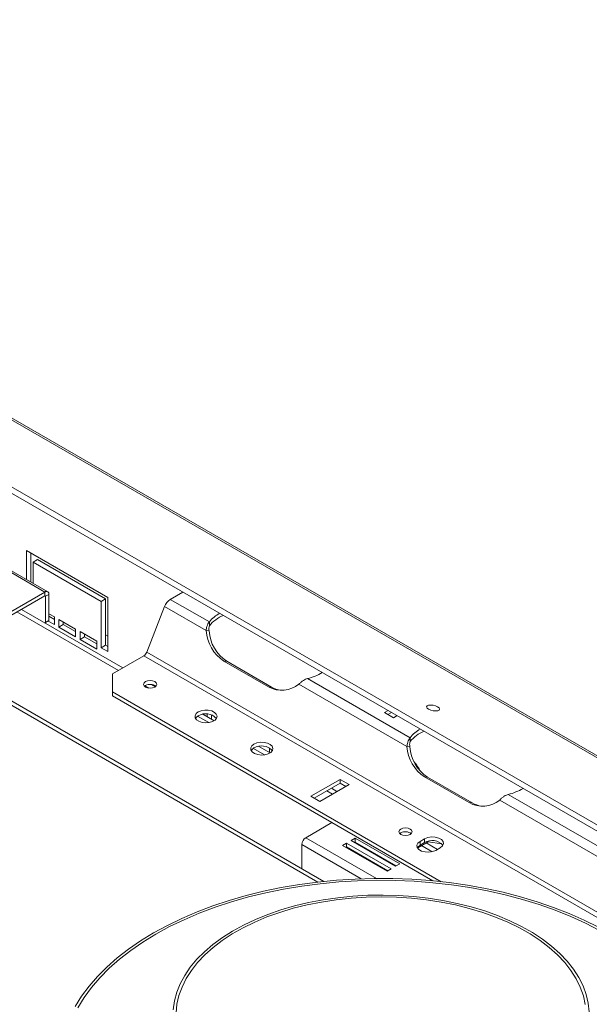
# Model space of a CAD drawing. Units: millimetres. Extents: x 139 to 5007, y 68 to 4039.
# Drawn here: x 4078 to 4303, y 1405 to 1796 of the extents above; entities that cross this region are included whole.
import ezdxf

# ---------------------------------------------------------------- set-up
doc = ezdxf.new("R2010")
doc.units = ezdxf.units.MM
doc.header["$LTSCALE"] = 20

msp = doc.modelspace()

# ---------------------------------------------------------------- linework, layer by layer
at = {"color": 7, "linetype": 'Continuous', "lineweight": 15}
for p, q in [((3799.5449973, 1795.6571497), (4990.3481722, 1108.2211093)), ((4991.9329055, 1108.0795094), (3801.1297306, 1795.5155498)), ((3770.3456626, 1783.4811019), (4955.8455366, 1099.106592)), ((3770.8031943, 1785.717024), (4956.3030683, 1101.3425141)), ((4087.5449258, 1568.8126968), (3809.9171258, 1729.0838142)), ((4088.6698343, 1568.9240899), (3811.0420344, 1729.1952074)), ((4198.1131559, 1454.1159265), (3745.3995221, 1715.4619444)), ((4080.2528871, 1573.7830901), (4080.2528871, 1585.2641432)), ((4080.2528871, 1585.2641432), (4112.514634, 1566.6398332)), ((4082.020654, 1572.76258), (4082.020654, 1584.2436331)), ((4082.9045375, 1580.67135), (4084.6723045, 1581.6918601)), ((4082.9045375, 1580.67135), (4082.9045375, 1572.2523249)), ((4109.8629835, 1565.1085703), (4082.9045375, 1580.67135)), ((4111.6307505, 1566.1290805), (4084.6723045, 1581.6918601)), ((4054.9296255, 1549.9842847), (4087.5449258, 1568.8126968)), ((4087.5449258, 1568.8126968), (4087.5449258, 1567.2816828)), ((4054.9296255, 1548.4532707), (4087.5449258, 1567.2816828)), ((4087.8100908, 1567.1285565), (4089.135916, 1567.8939391)), ((4087.8100908, 1567.1285565), (4087.8100908, 1556.7176611)), ((4089.135916, 1567.8939391), (4089.135916, 1557.4830437)), ((4109.8629835, 1565.1085703), (4111.6307505, 1566.1290805)), ((4109.8629835, 1546.7364021), (4109.8629835, 1565.1085703)), ((4111.6307505, 1547.7569122), (4111.6307505, 1566.1290805)), ((4112.514634, 1566.6398332), (4112.514634, 1545.2056368)), ((4137.23655, 1565.9171748), (4142.2274116, 1568.7983379)), ((4152.7157262, 1556.9812366), (4137.23655, 1565.9171748)), ((4118.4347425, 1538.7323062), (4078.2626695, 1561.9231503)), ((4127.9233858, 1544.9754904), (4134.9401533, 1563.0604792)), ((4151.4844651, 1553.5096514), (4134.9401533, 1563.0604792)), ((4076.4949025, 1560.9026401), (4116.6669755, 1537.711796)), ((4089.135916, 1557.4830437), (4087.545213, 1556.5644519)), ((4087.8100908, 1556.7176611), (4089.135916, 1557.4830437)), ((4091.3014305, 1555.9207445), (4088.8655798, 1557.3269312)), ((4089.135916, 1560.2328975), (4091.3014305, 1558.9827725)), ((4091.3014305, 1557.9617648), (4089.135916, 1559.2118897)), ((4091.3014305, 1558.9827725), (4091.3014305, 1555.9207445)), ((4093.0691975, 1554.9002344), (4093.0691975, 1557.9622624)), ((4093.0691975, 1557.9622624), (4099.6983236, 1554.1353494)), ((4087.5449976, 1556.5645763), (4087.8100908, 1556.7176611)), ((4093.0691975, 1554.9002344), (4094.8369644, 1555.9207445)), ((4099.6983236, 1551.0733213), (4093.0691975, 1554.9002344)), ((4094.8369644, 1555.9207445), (4094.8369644, 1556.9417523)), ((4099.6983236, 1553.1143416), (4094.8369644, 1555.9207445)), ((4099.6983236, 1554.1353494), (4099.6983236, 1551.0733213)), ((4151.4844651, 1553.5096514), (4152.6326634, 1553.4069851)), ((4152.7157262, 1555.4502226), (4152.7157262, 1556.9812366)), ((4101.4660905, 1550.0528112), (4101.4660905, 1553.1148392)), ((4101.4660905, 1553.1148392), (4108.0952166, 1549.2879262)), ((4101.4660905, 1550.0528112), (4103.2338575, 1551.0733213)), ((4108.0952166, 1546.2258982), (4101.4660905, 1550.0528112)), ((4103.2338575, 1551.0733213), (4103.2338575, 1552.0943291)), ((4108.0952166, 1548.2669185), (4103.2338575, 1551.0733213)), ((4108.0952166, 1549.2879262), (4108.0952166, 1546.2258982)), ((4111.6307505, 1551.8367964), (4112.514634, 1551.3265413)), ((4109.8629835, 1546.7364021), (4111.6307505, 1547.7569122)), ((4112.514634, 1545.2056368), (4109.8629835, 1546.7364021)), ((4112.514634, 1547.2466571), (4111.6307505, 1547.7569122)), ((4114.2824009, 1536.3352104), (4126.7751875, 1543.5471426)), ((4590.8140127, 1275.6632309), (4126.7751875, 1543.5471426)), ((4591.962211, 1277.0915787), (4127.9233858, 1544.9754904)), ((4158.4790515, 1541.4725433), (4176.156721, 1531.2674419)), ((4159.6272498, 1541.3698771), (4158.4790515, 1541.4725433)), ((4159.6272498, 1541.3698771), (4177.3049194, 1531.1647757)), ((4114.2824009, 1536.3352104), (4114.2824009, 1529.1916394)), ((4232.2652391, 1511.0582803), (4191.5841684, 1534.5429625)), ((4127.393906, 1531.7600017), (4126.9846163, 1531.453973)), ((4127.197152, 1531.6328545), (4128.7597855, 1530.7307654)), ((4131.3247307, 1531.2910744), (4129.802349, 1532.1699266)), ((4177.3049194, 1531.1647757), (4176.156721, 1531.2674419)), ((4231.033978, 1507.5866951), (4188.2226362, 1532.3011566)), ((4244.5276813, 1454.0026395), (4114.2824009, 1529.1916394)), ((4114.2824009, 1529.1916394), (4114.2824009, 1527.6606254)), ((4241.3082029, 1454.3301908), (4114.2824009, 1527.6606254)), ((4148.0565859, 1519.5909596), (4152.4645823, 1517.0462775)), ((4154.6690189, 1517.8147036), (4150.2013088, 1520.3938578)), ((4153.6152156, 1520.1455897), (4153.6152156, 1518.4230513)), ((4155.3829826, 1519.0176968), (4155.3829826, 1518.4448753)), ((4223.5446914, 1521.8548715), (4222.0893637, 1521.0147287)), ((4222.0893637, 1521.0147287), (4225.6248976, 1518.9737084)), ((4224.8707321, 1521.0893645), (4223.4154044, 1520.2492217)), ((4225.6248976, 1518.9737084), (4227.0802253, 1519.8138512)), ((4232.2652391, 1509.5272663), (4232.2652391, 1511.0582803)), ((4170.1536728, 1506.8345829), (4174.5616692, 1504.2899008)), ((4176.7661058, 1505.0583269), (4172.2983957, 1507.637481)), ((4176.596186, 1506.9952951), (4176.596186, 1505.1564195)), ((4231.033978, 1507.5866951), (4232.1821763, 1507.4840288)), ((4238.0285644, 1495.549587), (4255.7062339, 1485.3444856)), ((4239.1767627, 1495.4469208), (4238.0285644, 1495.549587)), ((4239.1767627, 1495.4469208), (4256.8544322, 1485.2418194)), ((4204.5569335, 1494.5626559), (4192.9480303, 1487.8609788)), ((4204.5569335, 1493.0316419), (4194.274071, 1487.0954717)), ((4196.4835642, 1485.8199585), (4208.0924674, 1492.5216356)), ((4203.2875562, 1489.7478194), (4201.078063, 1491.0233327)), ((4208.0924674, 1492.5216356), (4204.5569335, 1494.5626559)), ((4204.5569335, 1493.0316419), (4204.5569335, 1494.5626559)), ((4206.7664266, 1491.7561286), (4204.5569335, 1493.0316419)), ((4192.9480303, 1487.8609788), (4196.4835642, 1485.8199585)), ((4199.3102961, 1490.0028226), (4201.5197893, 1488.7273093)), ((4311.814752, 1465.135324), (4271.1336813, 1488.6200062)), ((4256.8544322, 1485.2418194), (4255.7062339, 1485.3444856)), ((4310.5834908, 1461.6637388), (4267.7721491, 1486.3782003)), ((4201.3007292, 1477.4260138), (4190.9592925, 1471.4560294)), ((4210.4576703, 1471.2530479), (4208.86668, 1470.3345888)), ((4228.1353398, 1461.0479465), (4210.4576703, 1471.2530479)), ((4210.4576703, 1469.7220339), (4210.4576703, 1471.2530479)), ((4228.598564, 1473.3357962), (4228.1892743, 1473.0297675)), ((4189.3683022, 1468.7003535), (4189.3683022, 1459.1642231)), ((4207.0989131, 1469.3140786), (4205.5079228, 1468.3956195)), ((4205.5079228, 1468.3956195), (4223.1855923, 1458.1905181)), ((4207.0989131, 1467.7830646), (4206.8339635, 1467.6301125)), ((4224.7765826, 1459.1089772), (4207.0989131, 1469.3140786)), ((4207.0989131, 1467.7830646), (4207.0989131, 1469.3140786)), ((4223.4505419, 1458.3434702), (4207.0989131, 1467.7830646)), ((4208.86668, 1470.3345888), (4226.5443495, 1460.1294874)), ((4210.4576703, 1469.7220339), (4210.1927207, 1469.5690818)), ((4226.8092991, 1460.2824395), (4210.4576703, 1469.7220339)), ((4214.38958, 1467.1462865), (4214.4050238, 1467.4432752)), ((4214.5388748, 1467.3660046), (4214.6014777, 1467.0239605)), ((4235.2779129, 1467.6057599), (4235.5955758, 1466.9213655)), ((4239.4199221, 1469.8367126), (4235.3365486, 1467.4794312)), ((4238.0260876, 1471.0225615), (4236.2583207, 1470.0020513)), ((4236.2583207, 1468.4710373), (4236.2583207, 1470.0020513)), ((4238.0260876, 1469.4915474), (4236.2583207, 1468.4710373)), ((4236.8313652, 1468.3423705), (4241.0724697, 1465.8940329)), ((4238.0260876, 1469.4915474), (4238.0260876, 1471.0225615)), ((4243.0623127, 1466.7863413), (4238.5991321, 1469.3628806)), ((4239.4199221, 1469.8367126), (4239.4199221, 1470.0328796)), ((4244.8854494, 1468.9912842), (4239.4199221, 1469.8367126)), ((4242.445505, 1466.4302658), (4244.213272, 1467.450776)), ((4220.3510611, 1463.9448378), (4220.0164712, 1463.8979513)), ((4226.5443495, 1460.1294874), (4228.1353398, 1461.0479465)), ((4223.1855923, 1458.1905181), (4224.7765826, 1459.1089772))]:
    msp.add_line(p, q, dxfattribs=at)
at = {"color": 8, "linetype": 'Continuous', "lineweight": 15}
for p, q in [((3743.9352243, 1714.6166233), (4195.6540097, 1453.8449192)), ((4087.5448827, 1567.2816579), (4087.8100908, 1567.1285565)), ((4151.8474487, 1520.4784939), (4151.8474487, 1519.4435614)), ((4218.9764943, 1455.2820431), (4190.9592925, 1471.4560294)), ((4212.8468049, 1455.1465024), (4189.3683022, 1468.7003535))]:
    msp.add_line(p, q, dxfattribs=at)
at = {"color": 7, "linetype": 'Continuous', "lineweight": 15, "flags": 128}
for points in [[(4127.393906, 1533.2910157), (4126.8248775, 1532.799391), (4126.6250613, 1532.21948), (4126.8248775, 1531.6395691), (4127.393906, 1531.1479444), (4128.2455172, 1530.8194513), (4129.2500613, 1530.7040998), (4130.2546053, 1530.8194513), (4131.1062166, 1531.1479444), (4131.675245, 1531.6395691), (4131.8750613, 1532.21948), (4131.675245, 1532.799391), (4131.1062166, 1533.2910157), (4130.2546053, 1533.6195088), (4129.2500613, 1533.7348603), (4128.2455172, 1533.6195088), (4127.393906, 1533.2910157)], [(4148.3119148, 1521.2826858), (4147.4750464, 1520.6060428), (4147.0641044, 1519.8091954), (4147.1236207, 1518.9784943), (4147.6471459, 1518.2039589), (4148.5779478, 1517.5695222), (4149.8151596, 1517.1439352), (4151.2247102, 1516.9733169), (4152.6538529, 1517.0761563), (4153.947718, 1517.4413093), (4154.9660951, 1518.0292059), (4155.5986272, 1518.7761383), (4155.7767696, 1519.6011648), (4155.4812179, 1520.4148811), (4154.7439997, 1521.1291083), (4153.645004, 1521.6664487), (4152.3033241, 1521.9686734), (4150.8643517, 1522.0030314), (4149.4840219, 1521.7657997), (4148.3119148, 1521.2826858)], [(4243.1794619, 1523.3384132), (4242.332665, 1523.7119141), (4241.3418312, 1523.9554367), (4240.357806, 1524.0319068), (4239.5303982, 1523.9296827), (4238.9855733, 1523.6643271), (4238.8062759, 1523.2762378), (4239.0198023, 1522.824498), (4239.5936452, 1522.377881), (4240.4404421, 1522.0043801), (4241.4312759, 1521.7608575), (4242.4153011, 1521.6843874), (4243.2427088, 1521.7866114), (4243.7875337, 1522.0519671), (4243.9668312, 1522.4400564), (4243.7533047, 1522.8917962), (4243.1794619, 1523.3384132)], [(4148.3119148, 1519.7516718), (4147.4750464, 1519.0750288), (4147.2363054, 1518.7312861)], [(4170.4090017, 1508.5263091), (4169.5721333, 1507.8496661), (4169.1611913, 1507.0528186), (4169.2207076, 1506.2221176), (4169.7442328, 1505.4475822), (4170.6750347, 1504.8131455), (4171.9122465, 1504.3875585), (4173.3217971, 1504.2169401), (4174.7509398, 1504.3197796), (4176.0448049, 1504.6849326), (4177.063182, 1505.2728291), (4177.6957141, 1506.0197615), (4177.8738565, 1506.8447881), (4177.5783049, 1507.6585043), (4176.8410866, 1508.3727315), (4175.7420909, 1508.910072), (4174.400411, 1509.2122966), (4172.9614386, 1509.2466547), (4171.5811088, 1509.0094229), (4170.4090017, 1508.5263091)], [(4170.4090017, 1506.9952951), (4169.5721333, 1506.318652), (4169.3333924, 1505.9749093)], [(4228.598564, 1474.8668102), (4228.0295355, 1474.3751855), (4227.8297193, 1473.7952745), (4228.0295355, 1473.2153636), (4228.598564, 1472.7237389), (4229.4501753, 1472.3952457), (4230.4547193, 1472.2798943), (4231.4592633, 1472.3952457), (4232.3108746, 1472.7237389), (4232.8799031, 1473.2153636), (4233.0797193, 1473.7952745), (4232.8799031, 1474.3751855), (4232.3108746, 1474.8668102), (4231.4592633, 1475.1953033), (4230.4547193, 1475.3106548), (4229.4501753, 1475.1953033), (4228.598564, 1474.8668102)], [(4244.213272, 1467.450776), (4245.0847764, 1468.1692898), (4245.4780316, 1469.0165452), (4245.3456053, 1469.8903508), (4244.70347, 1470.6853127), (4243.6290767, 1471.3055467), (4242.2520131, 1471.6762436), (4240.7383734, 1471.7526916), (4239.2707249, 1471.5256702), (4238.0260876, 1471.0225615)], [(4236.2583207, 1470.0020513), (4235.3868163, 1469.2835375), (4234.993561, 1468.4362821), (4235.1259874, 1467.5624765), (4235.7681226, 1466.7675146), (4236.8425159, 1466.1472805), (4238.2195795, 1465.7765837), (4239.7332192, 1465.7001356), (4241.2008677, 1465.927157), (4242.445505, 1466.4302658)], [(4236.2583207, 1468.4710373), (4235.3868163, 1467.7525235), (4235.1827114, 1467.4506516)], [(4306.889771, 1435.972278), (4301.2225049, 1438.7957259), (4295.2779725, 1441.4223023), (4289.076666, 1443.8429529), (4282.6399623, 1446.0493332), (4275.9900503, 1448.0338374), (4269.1498535, 1449.7896245), (4262.1429515, 1451.3106419), (4254.9934986, 1452.5916463), (4247.7261403, 1453.6282219), (4240.3659289, 1454.4167954), (4232.9382364, 1454.9546484), (4225.4686676, 1455.2399268), (4217.9829718, 1455.2716472), (4210.5069536, 1455.0497002), (4203.0663845, 1454.574851), (4195.6869135, 1453.8487364), (4188.3939793, 1452.8738595), (4181.2127222, 1451.653581), (4174.1678974, 1450.1921073), (4167.2837899, 1448.4944765), (4160.5841306, 1446.5665406), (4154.0920146, 1444.4149457), (4147.8298217, 1442.0471088), (4141.8191388, 1439.4711922), (4136.0806861, 1436.6960757), (4130.6342452, 1433.7313257)], [(4131.5181287, 1433.2210706), (4136.9634577, 1436.1835709), (4142.7032318, 1438.9546441), (4148.7172897, 1441.5245566), (4154.984507, 1443.8842816), (4161.4828697, 1446.0255304), (4168.1895521, 1447.9407818), (4175.0809967, 1449.6233085), (4182.1329972, 1451.0672005), (4189.3207831, 1452.267386), (4196.619107, 1453.2196494), (4204.0023333, 1453.9206459), (4211.4445282, 1454.3679131), (4218.9195506, 1454.55988), (4226.4011443, 1454.4958722), (4233.86303, 1454.1761148), (4241.2789974, 1453.6017307), (4248.6229977, 1452.7747376), (4255.8692349, 1451.6980403), (4262.9922562, 1450.3754207), (4269.9670419, 1448.8115245), (4276.7690926, 1447.0118451), (4283.374516, 1444.9827039), (4289.7601103, 1442.7312282), (4295.9034458, 1440.2653265), (4301.7829439, 1437.5936604), (4307.3779526, 1434.7256141)], [(4276.4096884, 1436.2535977), (4271.8135424, 1438.5035191), (4266.9451655, 1440.5537599), (4261.8305328, 1442.3933813), (4256.4969331, 1444.0125681), (4250.9728233, 1445.4026812), (4245.287677, 1446.5563038), (4239.4718269, 1447.4672807), (4233.5563032, 1448.1307516), (4227.5726676, 1448.5431765), (4221.5528454, 1448.702355), (4215.5289551, 1448.6074377), (4209.5331366, 1448.2589312), (4203.5973803, 1447.6586947), (4197.7533559, 1446.809931), (4192.032244, 1445.7171684), (4186.464569, 1444.3862373), (4181.080037, 1442.8242389), (4175.9073767, 1441.0395071), (4170.9741866, 1439.0415641), (4166.3067873, 1436.8410699), (4161.9300815, 1434.4497651), (4157.8674207, 1431.8804083), (4154.140481, 1429.1467081), (4150.7691472, 1426.26325), (4147.7714069, 1423.2454186), (4145.1632543, 1420.1093152), (4142.9586051, 1416.8716723), (4141.1692219, 1413.5497641), (4139.804652, 1410.1613145), (4138.8721758, 1406.7244023), (4138.3767686, 1403.257365)], [(4275.5669713, 1435.7206364), (4270.9855663, 1437.9613885), (4266.1300126, 1440.000697), (4261.0268293, 1441.8274242), (4255.7038884, 1443.4315929), (4250.1902619, 1444.8044419), (4244.5160634, 1445.938473), (4238.7122832, 1446.8274926), (4232.8106198, 1447.4666452), (4226.8433059, 1447.8524399), (4220.8429328, 1447.9827697), (4214.8422726, 1447.8569227), (4208.8740989, 1447.4755863), (4202.9710076, 1446.8408432), (4197.1652394, 1445.9561602), (4191.4885034, 1444.826369), (4185.9718041, 1443.4576403), (4180.6452716, 1441.8574495), (4175.5379976, 1440.0345363), (4170.6778764, 1437.9988569), (4166.0914522, 1435.7615294), (4161.8037744, 1433.3347733), (4157.8382609, 1430.7318428), (4154.2165699, 1427.966954), (4150.9584819, 1425.055208), (4148.0817914, 1422.0125076), (4145.6022099, 1418.855471), (4143.53328, 1415.6013409), (4141.8863015, 1412.2678901), (4140.6702695, 1408.8733249), (4139.8918258, 1405.4361852), (4139.5552217, 1401.9752434)], [(4303.2596461, 1402.3776052), (4302.8753318, 1405.8493365), (4302.0530586, 1409.2956114), (4300.7972139, 1412.6980427), (4299.1144979, 1416.0384768), (4297.0138887, 1419.2990911), (4294.5065941, 1422.4624888), (4291.6059914, 1425.5117918), (4288.3275568, 1428.4307308), (4284.6887819, 1431.203732), (4280.7090813, 1433.8160001), (4276.4096884, 1436.2535977)], [(4130.6342452, 1433.7313257), (4125.4985911, 1430.5871623), (4120.6914275, 1427.2744241), (4116.2293256, 1423.8045307), (4112.1276673, 1420.1894437), (4108.4005918, 1416.4416249), (4105.0609471, 1412.5739939), (4102.1202457, 1408.5998833), (4099.5886247, 1404.5329925)], [(4100.6043756, 1404.001729), (4103.1055408, 1408.0727622), (4106.0200783, 1412.0511086), (4109.3377506, 1415.9227939), (4113.0469042, 1419.6742188), (4117.1345107, 1423.2922063), (4121.5862121, 1426.7640481), (4126.3863717, 1430.0775491), (4131.5181287, 1433.2210706)], [(4301.6985955, 1405.3757446), (4300.9278574, 1408.8134631), (4299.7194361, 1412.2089339), (4298.0799316, 1415.5436123), (4296.0182981, 1418.7992853), (4293.5457958, 1421.9581717), (4290.6759285, 1425.0030186), (4287.4243705, 1427.9171962), (4283.8088806, 1430.6847883), (4279.8492055, 1433.2906792), (4275.5669713, 1435.7206364)]]:
    msp.add_lwpolyline(points, dxfattribs=at)
at = {"color": 7, "linetype": 'Continuous', "lineweight": 15}
for centre, radius, start, end in [((4088.1659987, 1568.0512753), 0.9825957, 350.78596301, 129.203285236), ((4087.6484379, 1567.1547792), 0.1637659, 350.78596301, 129.203285236), ((4140.3405889, 1561.0706037), 5.7553722, 122.637970589, 159.772886215), ((4162.1048213, 1549.787884), 11.8279089, 116.515325141, 142.542863611), ((4163.0171768, 1547.2074956), 13.1932722, 110.992118277, 141.334879325), ((4166.9389473, 1554.439244), 15.4824147, 183.442214245, 236.878268039), ((4168.0871456, 1554.3365778), 15.4824147, 183.442214245, 236.878268039), ((4125.223168, 1545.9704281), 2.8776861, 302.637970589, 339.772886214), ((4187.5383832, 1553.0178379), 18.9126782, 282.352127559, 301.631500277), ((4129.2227211, 1528.4826078), 3.7531154, 52.345257819, 119.161908382), ((4181.4394996, 1540.5406775), 10.6724247, 240.330692437, 309.462716114), ((4182.5778097, 1540.2081046), 10.4682936, 239.75483788, 261.498941575), ((4151.3173086, 1514.7857811), 5.8045209, 42.822520818, 121.182636875), ((4241.6543342, 1503.8649277), 11.8279089, 116.515325141, 142.542863611), ((4242.5666896, 1501.2845393), 13.1932722, 110.992118277, 141.334879325), ((4173.4143955, 1502.0294044), 5.8045209, 42.822520824, 121.182636874), ((4246.4884602, 1508.5162877), 15.4824147, 183.442214245, 236.878268039), ((4247.6366585, 1508.4136215), 15.4824147, 183.442214245, 236.878268039), ((4217.564834, 1487.906574), 21.2276463, 27.262219878, 40.274719755), ((4267.087896, 1507.0948816), 18.9126782, 282.352127559, 301.631500277), ((4260.9890125, 1494.6177213), 10.6724247, 240.330692437, 309.462716114), ((4262.1273225, 1494.2851483), 10.4682936, 239.75483788, 261.498941596), ((4192.8225385, 1468.5431666), 3.4578108, 122.60547834, 177.394521514), ((4230.4273791, 1470.0584023), 3.7531154, 52.345257814, 119.161908383), ((4241.0435813, 1464.6117798), 5.7373688, 42.273824501, 121.731333199)]:
    msp.add_arc(centre, radius, start, end, dxfattribs=at)
for points, knots in [([(4151.4844651, 1553.5096514), (4151.5016454, 1553.7760511), (4151.5395466, 1554.3637502), (4151.7728403, 1555.2761661), (4152.1692377, 1556.242438), (4152.52547, 1556.724029), (4152.7157262, 1556.9812366)], [0, 0, 0, 0, 0.1909072702, 0.4211567132, 0.6908519923, 1, 1, 1, 1]), ([(4152.6326634, 1553.4069851), (4152.5830699, 1553.7442905), (4152.5025339, 1554.2920483), (4152.5880005, 1554.9941625), (4152.6714354, 1555.292077), (4152.7157262, 1555.4502226)], [0, 0, 0, 0, 0.4292067973, 0.6969987949, 1, 1, 1, 1]), ([(4191.5841684, 1534.5429625), (4191.341691, 1534.4574152), (4190.8110597, 1534.2702056), (4189.957182, 1533.800742), (4189.0294588, 1533.1331136), (4188.5028786, 1532.5901291), (4188.2226362, 1532.3011566)], [0, 0, 0, 0, 0.194811079, 0.4263196507, 0.6946913651, 1, 1, 1, 1]), ([(4231.033978, 1507.5866951), (4231.0511583, 1507.8530948), (4231.0890595, 1508.4407939), (4231.3223532, 1509.3532098), (4231.7187506, 1510.3194817), (4232.0749829, 1510.8010727), (4232.2652391, 1511.0582803)], [0, 0, 0, 0, 0.1909072702, 0.4211567132, 0.6908519923, 1, 1, 1, 1]), ([(4232.1821763, 1507.4840288), (4232.1325828, 1507.8213342), (4232.0520467, 1508.369092), (4232.1375134, 1509.0712063), (4232.2209483, 1509.3691207), (4232.2652391, 1509.5272663)], [0, 0, 0, 0, 0.4292067973, 0.6969987949, 1, 1, 1, 1]), ([(4271.1336813, 1488.6200062), (4270.8912039, 1488.5344589), (4270.3605726, 1488.3472493), (4269.5066949, 1487.8777857), (4268.5789717, 1487.2101573), (4268.0523914, 1486.6671728), (4267.7721491, 1486.3782003)], [0, 0, 0, 0, 0.19481107905, 0.42631965071, 0.69469136509, 1, 1, 1, 1]), ([(4213.0851591, 1468.2052168), (4213.094954, 1468.1533028), (4213.120832, 1468.0161456), (4213.157926, 1467.909979), (4213.18098, 1467.8439964)], [0, 0, 0, 0, 0.378499918, 1, 1, 1, 1]), ([(4218.8496676, 1464.5715327), (4218.9123438, 1464.5772966), (4219.040295, 1464.5890633), (4219.1381908, 1464.6506344), (4219.1881328, 1464.6820452)], [0, 0, 0, 0, 0.4898450072, 1, 1, 1, 1])]:
    msp.add_open_spline(points, degree=3, knots=knots, dxfattribs=at)

doc.saveas('drawing.dxf')
